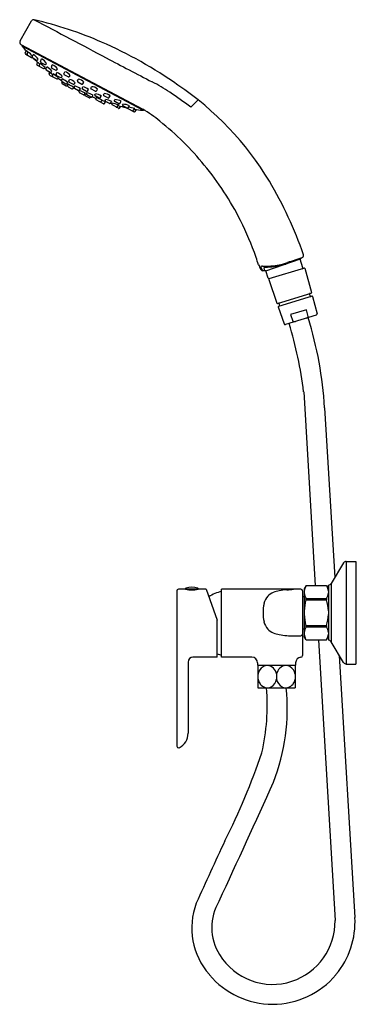
# Model space of a CAD drawing. Extents: x 5080.4 to 5088.6, y -14.6 to 9.4.
import ezdxf

# ---------------------------------------------------------------- set-up
doc = ezdxf.new("R2010")
doc.units = 0
doc.header["$LTSCALE"] = 0.64311
doc.layers.get('0').update_dxf_attribs({"color": 255, "linetype": 'CONTINUOUS'})
doc.layers.get('DEFPOINTS').update_dxf_attribs({"linetype": 'CONTINUOUS'})
doc.styles.get("Standard").update_dxf_attribs({"font": 'txt', "width": 0.8})

msp = doc.modelspace()

# ---------------------------------------------------------------- linework, layer by layer
for p, q in [((5080.451, 8.894), (5080.734, 9.383)), ((5080.474, 8.812), (5083.438, 7.237)), ((5080.496, 8.776), (5083.446, 7.207)), ((5080.497, 8.795), (5080.499, 8.799)), ((5080.58, 8.596), (5080.604, 8.654)), ((5080.624, 8.573), (5080.647, 8.631)), ((5080.589, 8.571), (5080.732, 8.495)), ((5080.75, 8.505), (5080.774, 8.564)), ((5080.76, 8.48), (5080.856, 8.429)), ((5080.882, 8.435), (5080.893, 8.451)), ((5080.952, 8.398), (5080.975, 8.456)), ((5080.862, 8.33), (5080.882, 8.379)), ((5080.872, 8.305), (5081.025, 8.223)), ((5080.919, 8.3), (5080.939, 8.35)), ((5080.961, 8.373), (5081.058, 8.322)), ((5081.051, 8.23), (5081.062, 8.245)), ((5081.052, 8.231), (5081.081, 8.208)), ((5081.082, 8.213), (5081.102, 8.262)), ((5081.084, 8.328), (5081.098, 8.348)), ((5081.091, 8.188), (5081.188, 8.136)), ((5081.131, 8.167), (5081.252, 8.076)), ((5081.214, 8.143), (5081.228, 8.163)), ((5081.215, 8.259), (5081.237, 8.312)), ((5081.224, 8.233), (5081.321, 8.182)), ((5081.347, 8.188), (5081.365, 8.214)), ((5081.159, 8.091), (5081.176, 8.133)), ((5081.168, 8.066), (5081.347, 7.971)), ((5081.241, 8.048), (5081.258, 8.09)), ((5081.332, 8.08), (5081.35, 8.126)), ((5081.341, 8.055), (5081.439, 8.003)), ((5081.373, 7.978), (5081.387, 7.999)), ((5081.378, 7.986), (5081.463, 7.929)), ((5081.464, 7.93), (5081.479, 7.969)), ((5081.466, 8.011), (5081.479, 8.037)), ((5081.521, 8.096), (5081.541, 8.145)), ((5081.53, 8.071), (5081.627, 8.019)), ((5081.638, 7.917), (5081.654, 7.957)), ((5081.653, 8.026), (5081.674, 8.057)), ((5081.849, 7.921), (5081.867, 7.964)), ((5081.471, 7.881), (5081.479, 7.901)), ((5081.473, 7.904), (5081.57, 7.853)), ((5081.48, 7.856), (5081.577, 7.805)), ((5081.586, 7.852), (5081.617, 7.832)), ((5081.595, 7.859), (5081.613, 7.885)), ((5081.603, 7.811), (5081.617, 7.832)), ((5081.61, 7.807), (5081.623, 7.84)), ((5081.619, 7.782), (5081.716, 7.731)), ((5081.647, 7.892), (5081.744, 7.841)), ((5081.742, 7.737), (5081.759, 7.762)), ((5081.754, 7.754), (5081.896, 7.678)), ((5081.768, 7.768), (5081.782, 7.802)), ((5081.77, 7.847), (5081.791, 7.878)), ((5081.777, 7.743), (5081.874, 7.691)), ((5081.859, 7.896), (5081.955, 7.845)), ((5081.889, 7.659), (5081.9, 7.687)), ((5081.9, 7.698), (5081.92, 7.728)), ((5081.964, 7.744), (5081.978, 7.779)), ((5082.07, 7.667), (5081.974, 7.719)), ((5081.981, 7.851), (5082.007, 7.889)), ((5082.096, 7.674), (5082.12, 7.71)), ((5082.178, 7.747), (5082.192, 7.782)), ((5082.284, 7.67), (5082.187, 7.721)), ((5082.31, 7.676), (5082.34, 7.721)), ((5081.995, 7.583), (5081.898, 7.634)), ((5082.021, 7.589), (5082.04, 7.618)), ((5082.028, 7.585), (5082.037, 7.609)), ((5082.071, 7.594), (5082.037, 7.609)), ((5082.134, 7.509), (5082.037, 7.56)), ((5082.072, 7.606), (5082.084, 7.634)), ((5082.178, 7.529), (5082.081, 7.581)), ((5082.16, 7.515), (5082.172, 7.533)), ((5082.204, 7.536), (5082.228, 7.571)), ((5082.298, 7.496), (5082.204, 7.535)), ((5082.271, 7.584), (5082.284, 7.609)), ((5082.377, 7.505), (5082.279, 7.557)), ((5082.295, 7.488), (5082.304, 7.511)), ((5082.482, 7.367), (5082.304, 7.462)), ((5082.403, 7.511), (5082.43, 7.552)), ((5082.427, 7.417), (5082.452, 7.455)), ((5082.587, 7.393), (5082.444, 7.443)), ((5082.484, 7.584), (5082.496, 7.613)), ((5082.59, 7.507), (5082.493, 7.559)), ((5082.52, 7.448), (5082.529, 7.47)), ((5082.616, 7.514), (5082.648, 7.562)), ((5082.747, 7.444), (5082.756, 7.467)), ((5082.508, 7.374), (5082.534, 7.411)), ((5082.626, 7.372), (5082.53, 7.423)), ((5082.684, 7.363), (5082.649, 7.374)), ((5082.652, 7.378), (5082.682, 7.422)), ((5082.683, 7.362), (5082.691, 7.379)), ((5082.846, 7.255), (5082.693, 7.336)), ((5082.853, 7.367), (5082.756, 7.419)), ((5082.815, 7.291), (5082.845, 7.336)), ((5082.872, 7.261), (5082.901, 7.305)), ((5082.879, 7.374), (5082.913, 7.425)), ((5082.948, 7.337), (5082.955, 7.354)), ((5083.054, 7.26), (5082.957, 7.312)), ((5083.08, 7.267), (5083.116, 7.319)), ((5083.224, 7.17), (5083.082, 7.245)), ((5083.207, 7.199), (5083.242, 7.251)), ((5083.25, 7.176), (5083.285, 7.228)), ((5083.462, 7.218), (5083.464, 7.221)), ((5087.329, 3.622), (5087.281, 3.587)), ((5086.365, 3.299), (5086.315, 3.396)), ((5086.411, 3.3), (5086.39, 3.373)), ((5086.437, 3.3), (5087.281, 3.587)), ((5087.374, 3.365), (5086.509, 3.101)), ((5087.333, 3.374), (5087.269, 3.583)), ((5087.384, 3.36), (5087.543, 2.767)), ((5086.437, 3.3), (5086.365, 3.299)), ((5086.493, 3.117), (5086.437, 3.3)), ((5086.504, 3.091), (5086.704, 2.51)), ((5086.714, 2.505), (5087.538, 2.757)), ((5087.558, 2.681), (5086.74, 2.43)), ((5087.518, 2.677), (5087.499, 2.737)), ((5087.568, 2.675), (5087.681, 2.254)), ((5086.735, 2.42), (5086.877, 2.008)), ((5086.776, 2.45), (5086.757, 2.51)), ((5087.661, 2.218), (5086.914, 1.99)), ((5087.425, 2.352), (5087.034, 2.232)), ((5087.034, 2.232), (5087.095, 2.075)), ((5087.462, 2.187), (5087.425, 2.352)), ((5087.355, 0.354), (5087.634, -4.36)), ((5087.865, -0.035), (5088.11, -4.171)), ((5088.326, -3.813), (5088.024, -4.315)), ((5088.393, -3.775), (5088.625, -3.775)), ((5088.393, -3.775), (5088.393, -6.275)), ((5088.625, -3.775), (5088.625, -6.275)), ((5088.024, -4.315), (5088.024, -5.734)), ((5084.267, -4.495), (5084.267, -8.275)), ((5084.979, -4.456), (5084.307, -4.456)), ((5084.476, -4.448), (5084.476, -4.456)), ((5084.505, -4.456), (5084.505, -4.46)), ((5084.541, -4.456), (5084.541, -4.465)), ((5084.544, -4.456), (5084.544, -4.465)), ((5084.55, -4.456), (5084.55, -4.466)), ((5084.561, -4.456), (5084.561, -4.467)), ((5084.578, -4.456), (5084.578, -4.468)), ((5084.688, -4.456), (5084.688, -4.468)), ((5084.705, -4.456), (5084.705, -4.467)), ((5084.716, -4.456), (5084.716, -4.466)), ((5084.723, -4.456), (5084.723, -4.465)), ((5084.725, -4.456), (5084.725, -4.465)), ((5084.761, -4.456), (5084.761, -4.46)), ((5084.791, -4.448), (5084.791, -4.456)), ((5084.979, -4.456), (5085.252, -5.204)), ((5087.287, -4.456), (5085.358, -4.456)), ((5085.358, -6.109), (5085.358, -4.456)), ((5087.326, -4.495), (5087.326, -6.07)), ((5087.414, -4.36), (5087.366, -4.444)), ((5087.366, -4.444), (5087.366, -5.606)), ((5087.414, -4.36), (5087.908, -4.36)), ((5087.908, -4.36), (5087.956, -4.444)), ((5087.956, -4.375), (5087.956, -5.674)), ((5087.992, -4.345), (5087.967, -4.358)), ((5087.326, -4.632), (5087.366, -4.632)), ((5087.411, -4.678), (5087.911, -4.678)), ((5087.411, -4.712), (5087.911, -4.712)), ((5085.251, -6.109), (5085.252, -5.204)), ((5087.326, -5.417), (5087.366, -5.417)), ((5087.411, -5.337), (5087.911, -5.337)), ((5087.411, -5.371), (5087.911, -5.371)), ((5087.414, -5.689), (5087.366, -5.606)), ((5087.414, -5.689), (5087.908, -5.689)), ((5087.713, -5.689), (5088.118, -12.517)), ((5087.908, -5.689), (5087.956, -5.605)), ((5087.992, -5.705), (5087.967, -5.692)), ((5088.326, -6.236), (5088.024, -5.734)), ((5084.543, -6.227), (5084.543, -7.96)), ((5085.251, -6.109), (5084.661, -6.109)), ((5086.096, -6.109), (5085.358, -6.109)), ((5088.223, -6.065), (5088.601, -12.448)), ((5086.234, -6.247), (5086.234, -6.306)), ((5086.234, -6.306), (5087.159, -6.306)), ((5086.243, -6.306), (5086.243, -6.857)), ((5087.149, -6.306), (5087.149, -6.857)), ((5087.159, -6.247), (5087.159, -6.306)), ((5088.393, -6.275), (5088.625, -6.275)), ((5086.696, -6.518), (5086.696, -6.645)), ((5086.243, -6.857), (5087.149, -6.857))]:
    msp.add_line(p, q)
for centre, radius, start, end in [((5080.785, 9.354), 0.059, 76.8307, 150), ((5078.626, 0.128), 9.534, 66.4409, 76.8307), ((6535.075, 2751.842), 3104.166, 242.063548, 242.100127), ((5080.502, 8.864), 0.059, 150, 242.01), ((5080.514, 8.785), 0.02, 150, 206.6509), ((5080.537, 8.796), 0.0453, 206.6509, 221.0501), ((5083.312, 11.2), 3.717, 220.9059, 224.0625), ((5080.181, 8.053), 0.742, 39.1438, 51.1329), ((5078.261, -0.71), 10.448, 54.726, 66.4409), ((5080.599, 8.588), 0.02, 158, 242.0273), ((5080.642, 8.565), 0.02, 158, 242.0273), ((5080.739, 8.514), 0.0202, 250.3653, 300.3335), ((5080.769, 8.498), 0.02, 158, 242.0273), ((5080.551, 8.213), 0.417, 34.8283, 57.5518), ((5083.042, 10.787), 3.235, 225.9114, 229.3152), ((5080.866, 8.446), 0.02, 242.0273, 326), ((5080.971, 8.391), 0.02, 158, 242), ((5080.846, 8.184), 0.301, 33.112, 64.4905), ((5135.169, 107.83), 112.422, 242.09164, 242.73547), ((5080.881, 8.322), 0.02, 158, 242.0259), ((5080.938, 8.292), 0.02, 158, 242.0259), ((5080.439, 7.639), 0.869, 44.2322, 54.8486), ((5081.034, 8.241), 0.02, 242.0259, 326), ((5081.068, 8.339), 0.02, 242, 326), ((5081.101, 8.206), 0.02, 158, 242.0138), ((5080.895, 7.871), 0.443, 41.2252, 62.0539), ((5081.234, 8.251), 0.02, 158, 241.9996), ((5081.163, 8.084), 0.24, 32.9826, 72.112), ((5081.33, 8.2), 0.02, 241.9996, 326), ((5081.178, 8.084), 0.02, 158, 242.1306), ((5081.198, 8.154), 0.02, 242.0138, 326), ((5081.259, 8.04), 0.02, 158, 242.1306), ((5080.801, 7.313), 0.902, 49.5151, 59.5782), ((5081.351, 8.073), 0.02, 158, 241.9996), ((5081.356, 7.989), 0.02, 242.1306, 326), ((5081.24, 7.829), 0.317, 40.9282, 69.6263), ((5081.448, 8.021), 0.02, 241.9996, 332), ((5081.482, 7.922), 0.02, 158, 241.9996), ((5081.302, 7.539), 0.465, 48.0281, 67.5465), ((5081.54, 8.088), 0.02, 158, 241.9998), ((5081.502, 7.942), 0.207, 33.7605, 79.1543), ((5081.636, 8.037), 0.02, 241.9998, 326), ((5081.657, 7.91), 0.02, 158, 241.9999), ((5081.594, 7.696), 0.269, 42.8563, 77.0384), ((5081.868, 7.914), 0.02, 158, 242), ((5081.85, 7.765), 0.2, 38.4155, 85.2327), ((5081.49, 7.874), 0.02, 158, 242), ((5081.579, 7.871), 0.02, 241.9996, 326), ((5081.587, 7.822), 0.02, 242, 326), ((5081.629, 7.8), 0.02, 158, 242.0003), ((5081.199, 6.942), 0.993, 55.665, 64.6957), ((5081.726, 7.748), 0.02, 242.0003, 326), ((5081.754, 7.858), 0.02, 241.9999, 326), ((5081.786, 7.76), 0.02, 158, 242), ((5081.667, 7.422), 0.397, 50.3658, 73.21), ((5081.883, 7.709), 0.02, 242, 326), ((5081.534, 6.764), 0.993, 59.3043, 68.335), ((5081.965, 7.862), 0.02, 242, 326), ((5081.983, 7.737), 0.02, 158, 242.0001), ((5081.937, 7.513), 0.269, 46.9616, 81.1437), ((5082.08, 7.685), 0.02, 242.0001, 326), ((5082.196, 7.739), 0.02, 158, 242.0002), ((5082.193, 7.575), 0.207, 44.8457, 90.2395), ((5082.293, 7.688), 0.02, 242.0002, 326), ((5081.773, 4.219), 4.139, 55.8759, 62.7355), ((5080.179, 1.677), 7.394, 30.9466, 56.1789), ((5081.907, 7.652), 0.02, 158, 241.9997), ((5082.004, 7.6), 0.02, 241.9997, 326), ((5082.046, 7.578), 0.02, 158, 242), ((5082.091, 7.598), 0.02, 158, 242.0004), ((5081.971, 7.184), 0.465, 56.4535, 75.9719), ((5082.143, 7.526), 0.02, 242, 326), ((5082.188, 7.547), 0.02, 242.0004, 326), ((5082.288, 7.574), 0.02, 152, 242.0004), ((5082.246, 7.295), 0.317, 54.3737, 83.0718), ((5082.313, 7.48), 0.02, 158, 241.8694), ((5082.063, 6.642), 0.902, 64.4218, 74.4849), ((5082.386, 7.522), 0.02, 242.0004, 326), ((5082.502, 7.576), 0.02, 158, 242.0004), ((5082.5, 7.373), 0.24, 51.888, 91.0174), ((5082.539, 7.441), 0.02, 158, 241.9862), ((5082.474, 7.031), 0.443, 61.9461, 82.7748), ((5082.599, 7.525), 0.02, 242.0004, 326), ((5082.765, 7.437), 0.02, 158, 242), ((5082.761, 7.166), 0.301, 59.5095, 90.888), ((5075.848, -4.524), 14.701, 53.436, 55.8759), ((6811.924, -1729.185), 2449.275, 134.842743, 134.84865), ((5082.41, 7.428), 0.02, 241.8694, 326), ((5082.492, 7.385), 0.02, 241.8694, 326), ((5082.636, 7.389), 0.02, 241.9862, 326), ((5082.702, 7.354), 0.02, 158, 241.9741), ((5082.536, 6.524), 0.869, 69.1514, 79.7678), ((5082.799, 7.303), 0.02, 241.9741, 326), ((5083.69, 10.442), 3.235, 254.6848, 258.0886), ((5082.855, 7.272), 0.02, 241.9741, 326), ((5082.862, 7.385), 0.02, 242, 326), ((5082.967, 7.329), 0.02, 158, 241.9727), ((5082.949, 6.937), 0.417, 66.4482, 89.1717), ((5083.064, 7.278), 0.02, 241.9727, 326), ((5083.094, 7.262), 0.0202, 183.6665, 233.6347), ((5083.024, 6.542), 0.742, 72.8671, 84.8562), ((5083.19, 7.21), 0.02, 241.9727, 326), ((5083.882, 10.897), 3.717, 259.9375, 263.0941), ((5083.441, 7.252), 0.0453, 262.9499, 277.3491), ((5081.579, 4.182), 3.576, 50.4454, 58.6923), ((5083.444, 7.227), 0.02, 277.3491, 334), ((5083.234, 7.187), 0.02, 241.9727, 326), ((5079.259, 1.202), 7.353, 39.457, 51.2945), ((5079.326, 1.254), 7.268, 26.7105, 39.4751), ((5078.255, 0.562), 9.618, 18.9717, 30.7502), ((5079.368, 1.26), 7.227, 19.1162, 26.8165), ((5074.378, -0.419), 12.492, 18.0292, 18.8968), ((5134.712, -138.739), 150.039, 108.4095, 108.55825), ((5087.294, 3.669), 0.059, 306.3945, 18.9717), ((5087.297, 3.857), 1.118, 201.5188, 208.17), ((5086.32, 3.399), 0.00564, 141.3901, 207.45), ((5086.331, 3.388), 0.0204, 108.4958, 137.151), ((5086.349, 3.332), 0.0794, 85.4783, 108.4958), ((5086.415, 5.146), 1.736, 268.0551, 281.4274), ((5086.396, 3.375), 0.00625, 115.4954, 201.1944), ((5086.422, 3.326), 0.0619, 93.3587, 117.7975), ((5086.392, 5.275), 1.887, 270.8054, 277.5377), ((5086.364, 5.383), 1.998, 277.9482, 286.1012), ((5086.425, 5.096), 1.685, 281.4274, 288.5085), ((5087.314, 3.368), 0.02, 287.0008, 17), ((5087.377, 3.358), 0.008, 15, 107.0008), ((5086.363, 3.357), 0.059, 208.17, 271.4862), ((5086.512, 3.123), 0.02, 197.0007, 287.0008), ((5086.512, 3.093), 0.008, 107.0008, 199), ((5087.507, 2.739), 0.008, 107.008, 197), ((5087.525, 2.679), 0.008, 197, 287), ((5087.536, 2.765), 0.008, 287.008, 15), ((5087.56, 2.673), 0.008, 15, 107), ((5086.712, 2.512), 0.008, 199, 287.008), ((5086.742, 2.423), 0.008, 107, 199), ((5086.75, 2.507), 0.008, 17, 107.008), ((5086.768, 2.447), 0.008, 287, 17), ((5087.371, 2.255), 0.121, 292.9994, 313.9858), ((5087.443, 2.184), 0.02, 309.7765, 9.9658), ((5078.369, -0.63), 9.515, 3.5857, 17.0381), ((5087.652, 2.247), 0.03, 287, 15), ((5086.905, 2.018), 0.03, 199, 287), ((5077.402, -0.896), 10.031, 7.1595, 16.8778), ((5087.115, 2.085), 0.0226, 207.7488, 260.5101), ((5087.133, 2.182), 0.121, 260.0142, 281.0006), ((5088.393, -3.854), 0.079, 90, 149), ((5087.956, -4.274), 0.079, 297.0306, 329), ((5084.307, -4.495), 0.0395, 90, 180), ((5084.496, -4.448), 0.02, 109.4403, 180), ((5084.633, -3.688), 0.782, 258.9138, 281.0862), ((5084.633, -4.837), 0.433, 70.5597, 109.4403), ((5084.771, -4.448), 0.02, 0, 70.5597), ((5085.483, -5.248), 0.748, 99.6552, 125.7108), ((5086.744, -4.865), 0.356, 111.1251, 137.9731), ((5086.889, -5.203), 0.724, 100.3592, 112.1688), ((5087.063, -6.2), 1.736, 94.0064, 100.0742), ((5086.602, 1.163), 5.641, 273.4541, 275.1469), ((5087.287, -4.495), 0.0395, 360, 90), ((5087.74, -4.549), 0.377, 153.2357, 172.7543), ((5087.735, -4.494), 0.372, 187.6309, 209.6545), ((5087.587, -4.494), 0.372, 330.3455, 352.1473), ((5087.582, -4.549), 0.377, 7.4758, 26.5636), ((5087.976, -4.375), 0.02, 117.0306, 180), ((5086.768, -4.886), 0.388, 137.9731, 167.404), ((5088.66, -5.06), 1.296, 164.4235, 176.7125), ((5087.35, -4.695), 0.0635, 344.4235, 15.5765), ((5087.972, -4.695), 0.0635, 164.4235, 195.5765), ((5086.662, -5.06), 1.296, 3.4339, 15.5765), ((5087.348, -5.016), 0.982, 167.404, 180.5302), ((5087.348, -5.034), 0.982, 179.4698, 192.596), ((5086.768, -5.163), 0.388, 192.596, 222.0269), ((5088.66, -4.989), 1.296, 183.2875, 195.5765), ((5086.662, -4.989), 1.296, 344.4235, 356.5661), ((5086.744, -5.185), 0.356, 222.0269, 248.8749), ((5087.735, -5.556), 0.372, 150.3455, 172.3691), ((5087.35, -5.354), 0.0635, 344.4235, 15.5765), ((5087.972, -5.354), 0.0635, 164.4235, 195.5765), ((5087.587, -5.556), 0.372, 7.8527, 29.6545), ((5086.889, -4.846), 0.724, 247.8312, 259.6408), ((5087.063, -3.85), 1.736, 259.9258, 265.9936), ((5087.169, -2.507), 3.083, 265.7725, 272.2188), ((5087.287, -5.548), 0.0395, 272.2188, 0), ((5087.74, -5.5), 0.377, 187.2457, 206.7643), ((5087.582, -5.5), 0.377, 333.4364, 352.5242), ((5087.976, -5.674), 0.02, 180, 242.9694), ((5087.956, -5.775), 0.079, 31, 62.9694), ((5084.661, -6.227), 0.118, 90, 180), ((5085.483, -5.317), 0.748, 251.9506, 260.3448), ((5086.096, -6.247), 0.138, 360, 90), ((5087.297, -6.247), 0.138, 93.2259, 180), ((5087.287, -6.07), 0.0395, 273.2259, 0), ((5086.497, -6.561), 0.256, 120.4878, 171.6729), ((5086.468, -6.512), 0.2, 89.5643, 120.4878), ((5086.468, -6.526), 0.213, 45.0625, 89.5643), ((5086.419, -6.575), 0.283, 11.6986, 45.0625), ((5086.973, -6.575), 0.283, 134.9375, 168.3014), ((5086.924, -6.526), 0.213, 90.4357, 134.9375), ((5086.924, -6.512), 0.2, 59.5122, 90.4357), ((5086.895, -6.561), 0.256, 8.3271, 59.5122), ((5088.393, -6.196), 0.079, 211, 270), ((5086.528, -6.586), 0.29, 191.9027, 217.1802), ((5086.44, -6.599), 0.26, 298.5546, 349.6992), ((5086.952, -6.599), 0.26, 190.3008, 241.4454), ((5086.865, -6.586), 0.29, 322.8198, 348.0973), ((5086.48, -6.622), 0.231, 217.1802, 255.2108), ((5081.195, -7.273), 5.274, 347.2555, 4.5267), ((5086.471, -6.656), 0.196, 255.2108, 298.5546), ((5082.02, -7.369), 4.935, 338.8453, 5.9485), ((5086.921, -6.656), 0.196, 241.4454, 284.7892), ((5086.912, -6.622), 0.231, 284.7892, 322.8198), ((5084.151, -7.96), 0.392, 296.2092, 0), ((5084.307, -8.275), 0.0395, 180, 296.2092), ((5070.101, -2.862), 17.168, 333.2789, 341.0497), ((4799.695, 120.421), 314.827, 335.11761, 335.69695), ((5251.202, -87.415), 182.707, 155.13179, 155.65438), ((5086.353, -12.702), 1.721, 159.3868, 221.3028), ((5086.362, -12.69), 1.245, 148.7648, 212.0759), ((5086.6, -12.555), 2.005, 320.222, 3.0815), ((5086.592, -12.549), 1.526, 288.1981, 1.2073), ((5086.6, -12.556), 1.518, 211.5843, 287.9949), ((5086.6, -12.556), 2.004, 219.7882, 269.9991), ((5086.6, -12.556), 2.004, 269.9976, 320.2183)]:
    msp.add_arc(centre, radius, start, end)

# ---------------------------------------------------------------- texts
at = {"layer": 'DEFPOINTS'}
for tag, p, s in [('MODELNUMBER', (5088.626, -5.026), 'K-31880T-4'), ('TRADENAME', (5088.626, -5.028), 'ATOM'), ('PRODUCT', (5088.626, -5.029), 'SHOWER FAUCET')]:
    msp.add_attdef(tag, p, s, height=0.001, dxfattribs=at)

doc.saveas('drawing.dxf')
